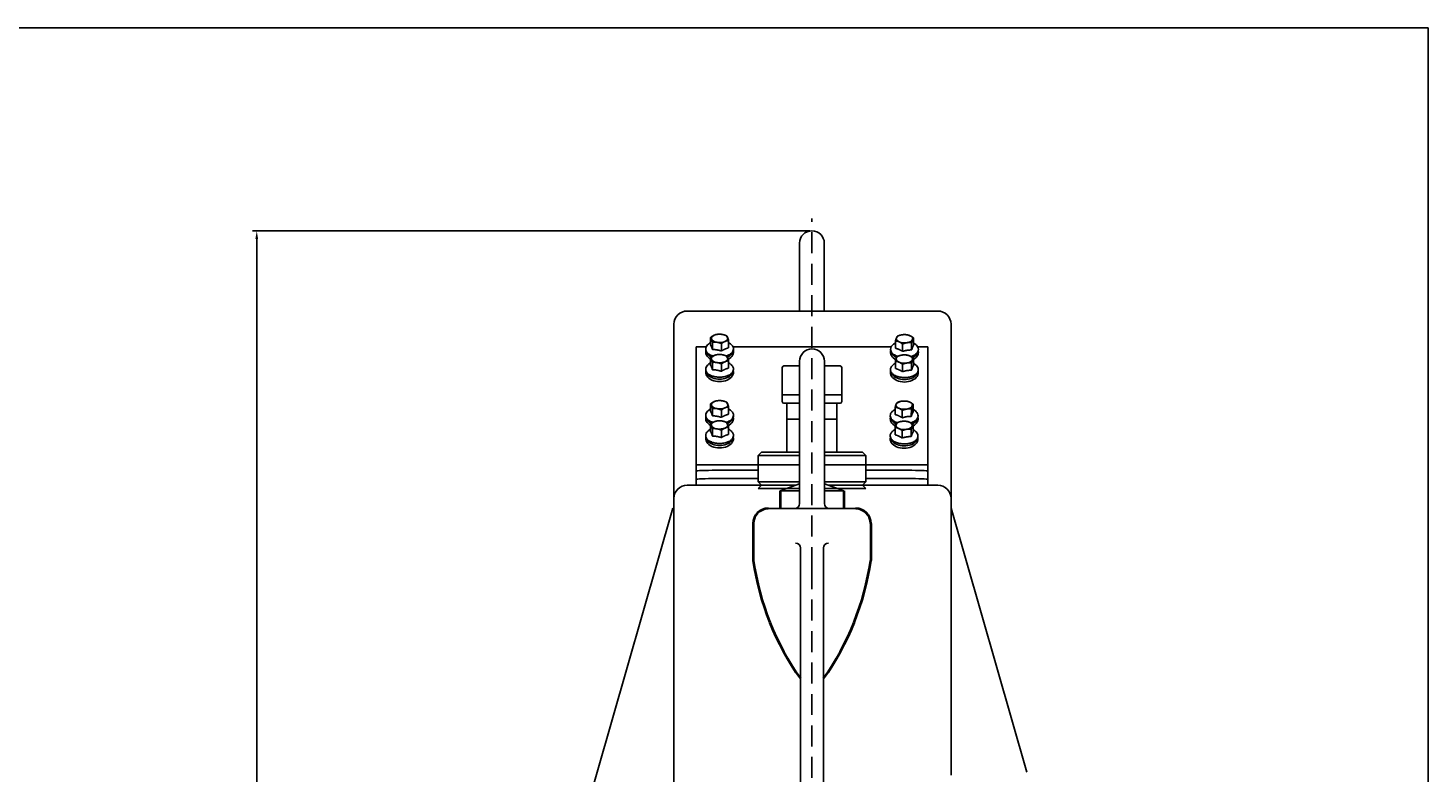
# Model space of a CAD drawing. Units: millimetres. Extents: x 5956 to 7148, y 1412 to 2254.
# Drawn here: x 6722 to 7145, y 2029 to 2254 of the extents above; entities that cross this region are included whole.
import ezdxf

# ---------------------------------------------------------------- set-up
doc = ezdxf.new("R2010")
doc.units = ezdxf.units.MM
doc.linetypes.add('CENTER2', pattern=[28.575, 19.05, -3.175, 3.175, -3.175])
doc.linetypes.add('HIDDEN', pattern=[9.525, 6.35, -3.175])
for name, color, linetype, lineweight in [('AM_0', 7, 'Continuous', 50), ('KT', 2, 'Continuous', 25), ('L_netlien_dam', 7, 'Continuous', 40)]:
    doc.layers.add(name, color=color, linetype=linetype, lineweight=lineweight)
for name, color, linetype in [('kich thuoc', 4, 'Continuous'), ('net dam1', 7, 'Continuous'), ('TAM', 7, 'CENTER2')]:
    doc.layers.add(name, color=color, linetype=linetype)
doc.styles.get("Standard").update_dxf_attribs({"font": 'arial.ttf'})
doc.dimstyles.new('ISO-25', dxfattribs={"dimtxt": 2.5, "dimasz": 2.5, "dimexe": 1.25, "dimexo": 0.625, "dimtad": 1, "dimtxsty": 'Standard', "dimcen": 2.5, "dimadec": 0, "dimazin": 0, "dimtfac": 1, "dimtmove": 0, "dimatfit": 3, "dimfxl": 1, "dimarcsym": 0})

# ---------------------------------------------------------------- blocks, each defined once
blk = doc.blocks.new('*D96')
at = {"layer": 'Defpoints', "color": 0}
for p in [(6958.71, 2192.45), (6790.8, 1796.86), (6879.71, 1796.86)]:
    blk.add_point(p, dxfattribs=at)
at = {"layer": 'kich thuoc', "color": 0, "lineweight": -2}
for p, q in [((6958.08, 2192.45), (6789.55, 2192.45)), ((6790.8, 2189.95), (6790.8, 1799.36)), ((6879.08, 1796.86), (6789.55, 1796.86))]:
    blk.add_line(p, q, dxfattribs=at)
at = {"layer": 'kich thuoc', "color": 0}
for points in [[(6790.38, 2189.95), (6791.21, 2189.95), (6790.8, 2192.45)], [(6790.38, 1799.36), (6791.21, 1799.36), (6790.8, 1796.86)]]:
    blk.add_solid(points, dxfattribs=at)
at = {"layer": 'kich thuoc', "color": 0, "insert": (6787.11, 1994.65), "char_height": 2.5, "attachment_point": 5, "rotation": 90}
blk.add_mtext('{\\fTimes New Roman|b0|i0|c0|p18;\\H2.4x;790}', dxfattribs=at)

msp = doc.modelspace()

# ---------------------------------------------------------------- linework, layer by layer
at = {"layer": 'AM_0', "lineweight": 25}
for p, q in [((6954.953, 2184.605), (6954.953, 2168.165)), ((6962.453, 2168.165), (6962.453, 2184.605)), ((6954.984, 2152.963), (6954.984, 2125.463)), ((6962.484, 2125.463), (6962.484, 2152.963)), ((6943.484, 2125.463), (6942.484, 2124.463)), ((6942.484, 2116.463), (6942.484, 2124.463)), ((6954.984, 2124.463), (6942.484, 2124.463)), ((6943.484, 2125.463), (6954.984, 2125.463)), ((6962.484, 2125.463), (6973.984, 2125.463)), ((6974.984, 2124.463), (6962.484, 2124.463)), ((6973.984, 2125.463), (6974.984, 2124.463)), ((6974.984, 2116.463), (6974.984, 2124.463)), ((6923.734, 2119.727), (6923.734, 2117.23)), ((6923.734, 2115.731), (6923.734, 2117.23)), ((6942.484, 2119.985), (6929.734, 2119.985)), ((6942.484, 2117.488), (6929.734, 2117.488)), ((6929.734, 2117.488), (6942.484, 2117.488)), ((6987.734, 2119.985), (6974.984, 2119.985)), ((6987.734, 2117.488), (6974.984, 2117.488)), ((6974.984, 2117.488), (6987.734, 2117.488)), ((6993.734, 2117.23), (6993.734, 2119.727)), ((6993.734, 2115.731), (6993.734, 2117.23)), ((6942.484, 2116.463), (6954.984, 2116.463)), ((6943.484, 2115.463), (6942.484, 2116.463)), ((6943.484, 2115.463), (6942.484, 2114.463)), ((6954.984, 2114.463), (6942.484, 2114.463)), ((6943.484, 2115.463), (6953.872, 2115.463)), ((6953.872, 2115.463), (6943.484, 2115.463)), ((6962.484, 2116.463), (6974.984, 2116.463)), ((6974.984, 2114.463), (6962.484, 2114.463)), ((6973.984, 2115.463), (6963.542, 2115.463)), ((6963.542, 2115.463), (6973.984, 2115.463)), ((6973.984, 2115.463), (6974.984, 2116.463)), ((6973.984, 2115.463), (6974.984, 2114.463))]:
    msp.add_line(p, q, dxfattribs=at)
at = {"layer": 'AM_0', "lineweight": -3}
for p, q in [((6928.043, 2157.933), (6928.043, 2160.167)), ((6989.447, 2157.798), (6989.457, 2160.031)), ((6928.613, 2156.519), (6928.613, 2158.752)), ((6931.35, 2156.058), (6931.35, 2158.291)), ((6933.515, 2157.013), (6933.515, 2159.246)), ((6983.971, 2156.902), (6983.981, 2159.135)), ((6986.132, 2155.938), (6986.142, 2158.171)), ((6988.87, 2156.386), (6988.88, 2158.619)), ((6928.043, 2151.798), (6928.043, 2154.031)), ((6928.613, 2150.383), (6928.613, 2152.617)), ((6931.35, 2149.923), (6931.35, 2152.156)), ((6933.515, 2150.878), (6933.515, 2153.111)), ((6983.944, 2150.767), (6983.954, 2153)), ((6986.105, 2149.803), (6986.115, 2152.036)), ((6988.843, 2150.251), (6988.853, 2152.484)), ((6989.42, 2151.663), (6989.43, 2153.896)), ((6928.043, 2137.85), (6928.043, 2140.083)), ((6928.613, 2136.435), (6928.613, 2138.668)), ((6933.515, 2136.93), (6933.515, 2139.163)), ((6983.882, 2136.819), (6983.892, 2139.052)), ((6988.781, 2136.303), (6988.791, 2138.536)), ((6989.359, 2137.715), (6989.368, 2139.948)), ((6931.35, 2135.975), (6931.35, 2138.208)), ((6986.043, 2135.855), (6986.053, 2138.088)), ((6928.043, 2131.737), (6928.043, 2133.97)), ((6928.613, 2130.322), (6928.613, 2132.555)), ((6931.35, 2129.862), (6931.35, 2132.095)), ((6933.515, 2130.816), (6933.515, 2133.049)), ((6983.856, 2130.705), (6983.865, 2132.939)), ((6986.016, 2129.741), (6986.026, 2131.974)), ((6988.755, 2130.19), (6988.764, 2132.423)), ((6989.332, 2131.602), (6989.341, 2133.835))]:
    msp.add_line(p, q, dxfattribs=at)
at = {"layer": 'AM_0', "lineweight": 25}
for centre in [(6958.707, 2188.695), (6958.734, 2152.963)]:
    msp.add_arc(centre, 3.75, 0, 180, dxfattribs=at)
at = {"layer": 'AM_0', "lineweight": -3}
for centre, major_axis, start_param, end_param in [((6930.779, 2159.9), (-2.5, 0), 5.4350475, 6.482245), ((6930.779, 2159.9), (-2.5, 0), 0.1990597, 1.2462573), ((6930.779, 2159.9), (-2.5, 0), 4.3878499, 5.4350475), ((6930.779, 2159.9), (2.5, 0), 0.1990597, 1.2462573), ((6930.779, 2159.9), (2.5, 0), 5.4350475, 6.482245), ((6930.779, 2159.9), (2.5, 0), 4.3878499, 5.4350475), ((6930.779, 2153.765), (-2.5, 0), 5.4350475, 6.482245), ((6930.779, 2153.765), (-2.5, 0), 0.1990597, 1.2462573), ((6930.779, 2153.765), (-2.5, 0), 4.3878499, 5.4350475), ((6930.779, 2153.765), (2.5, 0), 4.3878499, 5.4350475), ((6930.779, 2153.765), (2.5, 0), 0.1990597, 1.2462573), ((6930.779, 2153.765), (2.5, 0), 5.4350475, 6.482245), ((6930.779, 2139.816), (-2.5, 0), 5.4350475, 6.482245), ((6930.779, 2139.816), (-2.5, 0), 0.1990597, 1.2462573), ((6930.779, 2139.816), (-2.5, 0), 4.3878499, 5.4350475), ((6930.779, 2139.816), (2.5, 0), 4.3878499, 5.4350475), ((6930.779, 2139.816), (2.5, 0), 0.1990597, 1.2462573), ((6930.779, 2139.816), (2.5, 0), 5.4350475, 6.482245), ((6930.779, 2133.703), (-2.5, 0), 5.4350475, 6.482245), ((6930.779, 2133.703), (-2.5, 0), 4.3878499, 5.4350475), ((6930.779, 2133.703), (2.5, 0), 0.1990597, 1.2462573), ((6930.779, 2133.703), (-2.5, 0), 0.1990597, 1.2462573), ((6930.779, 2133.703), (2.5, 0), 4.3878499, 5.4350475), ((6930.779, 2133.703), (2.5, 0), 5.4350475, 6.482245)]:
    msp.add_ellipse(centre, major_axis=major_axis, ratio=0.5, start_param=start_param, end_param=end_param, dxfattribs=at)
at = {"layer": 'AM_0', "lineweight": -3, "extrusion": (0, 0, -1)}
for centre, major_axis, start_param, end_param in [((6986.72, 2159.777), (-2.5, 0.011), 5.4350475, 6.482245), ((6986.72, 2159.777), (-2.5, 0.011), 0.1990597, 1.2462573), ((6986.72, 2159.777), (2.5, -0.011), 4.3878499, 5.4350475), ((6986.72, 2159.777), (2.5, -0.011), 5.4350475, 6.482245), ((6986.72, 2159.777), (-2.5, 0.011), 4.3878499, 5.4350475), ((6986.72, 2159.777), (2.5, -0.011), 0.1990597, 1.2462573), ((6986.693, 2153.641), (-2.5, 0.011), 5.4350475, 6.482245), ((6986.693, 2153.641), (-2.5, 0.011), 0.1990597, 1.2462573), ((6986.693, 2153.641), (-2.5, 0.011), 4.3878499, 5.4350475), ((6986.693, 2153.641), (2.5, -0.011), 4.3878499, 5.4350475), ((6986.693, 2153.641), (2.5, -0.011), 0.1990597, 1.2462573), ((6986.693, 2153.641), (2.5, -0.011), 5.4350475, 6.482245), ((6986.631, 2139.693), (-2.5, 0.011), 5.4350475, 6.482245), ((6986.631, 2139.693), (-2.5, 0.011), 0.1990597, 1.2462573), ((6986.631, 2139.693), (-2.5, 0.011), 4.3878499, 5.4350475), ((6986.631, 2139.693), (2.5, -0.011), 4.3878499, 5.4350475), ((6986.631, 2139.693), (2.5, -0.011), 0.1990597, 1.2462573), ((6986.631, 2139.693), (2.5, -0.011), 5.4350475, 6.482245), ((6986.604, 2133.58), (-2.5, 0.011), 0.1990597, 1.2462573), ((6986.604, 2133.58), (2.5, -0.011), 4.3878499, 5.4350475), ((6986.604, 2133.58), (2.5, -0.011), 5.4350475, 6.482245), ((6986.604, 2133.58), (-2.5, 0.011), 5.4350475, 6.482245), ((6986.604, 2133.58), (-2.5, 0.011), 4.3878499, 5.4350475), ((6986.604, 2133.58), (2.5, -0.011), 0.1990597, 1.2462573)]:
    msp.add_ellipse(centre, major_axis=major_axis, ratio=0.5, start_param=start_param, end_param=end_param, dxfattribs=at)
at = {"layer": 'AM_0', "lineweight": 25}
for centre, major_axis, start_param, end_param in [((6929.734, 2119.727), (-6, 0), 4.712389, 6.2831853), ((6929.734, 2117.23), (-6, 0), 4.712389, 6.2831853), ((6929.734, 2117.23), (-6, 0), 4.712389, 6.2831853), ((6987.734, 2119.727), (6, 0), 0, 1.5707963), ((6987.734, 2117.23), (6, 0), 0, 1.5707963), ((6987.734, 2117.23), (6, 0), 0, 1.5707963)]:
    msp.add_ellipse(centre, major_axis=major_axis, ratio=0.0430205, start_param=start_param, end_param=end_param, dxfattribs=at)
at = {"layer": 'AM_0', "lineweight": -3}
for points, weights in [([(6928.043, 2160.167), (6928.623, 2160.616), (6929.125, 2160.837)], [1, 1.0379548493, 1]), ([(6928.328, 2159.653), (6928.196, 2159.981), (6928.043, 2160.167)], [1, 1.0379548493, 1]), ([(6928.613, 2158.752), (6928.461, 2159.324), (6928.328, 2159.653)], [1, 1.0379548493, 1]), ([(6929.125, 2160.837), (6929.628, 2161.059), (6930.208, 2161.121)], [1, 1.0379548493, 1]), ([(6930.208, 2161.121), (6930.941, 2161.191), (6931.576, 2161.084)], [1, 1.0379548493, 1]), ([(6931.576, 2161.084), (6932.211, 2160.978), (6932.944, 2160.661)], [1, 1.0379548493, 1]), ([(6932.944, 2160.661), (6933.097, 2160.475), (6933.229, 2160.147)], [1, 1.0379548493, 1]), ([(6933.229, 2160.147), (6933.362, 2159.819), (6933.515, 2159.246)], [1, 1.0379548493, 1]), ([(6984.27, 2160.035), (6984.136, 2159.707), (6983.981, 2159.135)], [1, 1.0379548493, 1]), ([(6984.558, 2160.547), (6984.404, 2160.362), (6984.27, 2160.035)], [1, 1.0379548493, 1]), ([(6985.928, 2160.965), (6985.292, 2160.861), (6984.558, 2160.547)], [1, 1.0379548493, 1]), ([(6987.296, 2160.996), (6986.563, 2161.069), (6985.928, 2160.965)], [1, 1.0379548493, 1]), ([(6988.377, 2160.707), (6987.876, 2160.931), (6987.296, 2160.996)], [1, 1.0379548493, 1]), ([(6989.457, 2160.031), (6988.879, 2160.483), (6988.377, 2160.707)], [1, 1.0379548493, 1]), ([(6989.169, 2159.519), (6989.303, 2159.846), (6989.457, 2160.031)], [1, 1.0379548493, 1]), ([(6928.613, 2156.519), (6928.328, 2157.454), (6928.043, 2157.933)], [1.17050364516, 1.35158118924, 1.17050364516]), ([(6929.982, 2158.715), (6929.347, 2158.822), (6928.613, 2158.752)], [1, 1.0379548493, 1]), ([(6931.35, 2156.058), (6929.982, 2156.516), (6928.613, 2156.519)], [1.17050364516, 1.35158118924, 1.17050364516]), ([(6931.35, 2158.291), (6930.616, 2158.608), (6929.982, 2158.715)], [1, 1.0379548493, 1]), ([(6932.432, 2158.962), (6931.93, 2158.741), (6931.35, 2158.291)], [1, 1.0379548493, 1]), ([(6933.515, 2157.013), (6932.432, 2156.763), (6931.35, 2156.058)], [1.17050364516, 1.35158118924, 1.17050364516]), ([(6933.515, 2159.246), (6932.935, 2159.184), (6932.432, 2158.962)], [1, 1.0379548493, 1]), ([(6983.971, 2156.902), (6985.052, 2156.647), (6986.132, 2155.938)], [1.17050364516, 1.35158118924, 1.17050364516]), ([(6983.981, 2159.135), (6984.561, 2159.07), (6985.062, 2158.846)], [1, 1.0379548493, 1]), ([(6985.062, 2158.846), (6985.563, 2158.623), (6986.142, 2158.171)], [1, 1.0379548493, 1]), ([(6986.132, 2155.938), (6987.502, 2156.389), (6988.87, 2156.386)], [1.17050364516, 1.35158118924, 1.17050364516]), ([(6986.142, 2158.171), (6986.876, 2158.484), (6987.512, 2158.588)], [1, 1.0379548493, 1]), ([(6987.512, 2158.588), (6988.147, 2158.692), (6988.88, 2158.619)], [1, 1.0379548493, 1]), ([(6988.87, 2156.386), (6989.159, 2157.32), (6989.447, 2157.798)], [1.17050364516, 1.35158118924, 1.17050364516]), ([(6988.88, 2158.619), (6989.035, 2159.191), (6989.169, 2159.519)], [1, 1.0379548493, 1]), ([(6928.043, 2154.031), (6928.623, 2154.481), (6929.125, 2154.702)], [1, 1.0379548493, 1]), ([(6928.328, 2153.517), (6928.196, 2153.846), (6928.043, 2154.031)], [1, 1.0379548493, 1]), ([(6928.613, 2150.383), (6928.328, 2151.318), (6928.043, 2151.798)], [1.17050364516, 1.35158118924, 1.17050364516]), ([(6928.613, 2152.617), (6928.461, 2153.189), (6928.328, 2153.517)], [1, 1.0379548493, 1]), ([(6929.982, 2152.58), (6929.347, 2152.687), (6928.613, 2152.617)], [1, 1.0379548493, 1]), ([(6929.125, 2154.702), (6929.628, 2154.924), (6930.208, 2154.986)], [1, 1.0379548493, 1]), ([(6931.35, 2152.156), (6930.616, 2152.473), (6929.982, 2152.58)], [1, 1.0379548493, 1]), ([(6930.208, 2154.986), (6930.941, 2155.056), (6931.576, 2154.949)], [1, 1.0379548493, 1]), ([(6932.432, 2152.827), (6931.93, 2152.605), (6931.35, 2152.156)], [1, 1.0379548493, 1]), ([(6931.576, 2154.949), (6932.211, 2154.843), (6932.944, 2154.526)], [1, 1.0379548493, 1]), ([(6933.515, 2153.111), (6932.935, 2153.049), (6932.432, 2152.827)], [1, 1.0379548493, 1]), ([(6932.944, 2154.526), (6933.097, 2154.34), (6933.229, 2154.012)], [1, 1.0379548493, 1]), ([(6933.229, 2154.012), (6933.362, 2153.683), (6933.515, 2153.111)], [1, 1.0379548493, 1]), ([(6984.243, 2153.899), (6984.109, 2153.572), (6983.954, 2153)], [1, 1.0379548493, 1]), ([(6983.954, 2153), (6984.534, 2152.935), (6985.035, 2152.711)], [1, 1.0379548493, 1]), ([(6984.531, 2154.412), (6984.377, 2154.227), (6984.243, 2153.899)], [1, 1.0379548493, 1]), ([(6985.901, 2154.83), (6985.265, 2154.726), (6984.531, 2154.412)], [1, 1.0379548493, 1]), ([(6985.035, 2152.711), (6985.536, 2152.487), (6986.115, 2152.036)], [1, 1.0379548493, 1]), ([(6987.269, 2154.86), (6986.536, 2154.934), (6985.901, 2154.83)], [1, 1.0379548493, 1]), ([(6986.115, 2152.036), (6986.849, 2152.349), (6987.485, 2152.453)], [1, 1.0379548493, 1]), ([(6988.35, 2154.572), (6987.849, 2154.795), (6987.269, 2154.86)], [1, 1.0379548493, 1]), ([(6987.485, 2152.453), (6988.12, 2152.557), (6988.853, 2152.484)], [1, 1.0379548493, 1]), ([(6989.43, 2153.896), (6988.852, 2154.348), (6988.35, 2154.572)], [1, 1.0379548493, 1]), ([(6988.843, 2150.251), (6989.132, 2151.184), (6989.42, 2151.663)], [1.17050364516, 1.35158118924, 1.17050364516]), ([(6988.853, 2152.484), (6989.008, 2153.056), (6989.142, 2153.384)], [1, 1.0379548493, 1]), ([(6989.142, 2153.384), (6989.276, 2153.711), (6989.43, 2153.896)], [1, 1.0379548493, 1]), ([(6931.35, 2149.923), (6929.982, 2150.381), (6928.613, 2150.383)], [1.17050364516, 1.35158118924, 1.17050364516]), ([(6933.515, 2150.878), (6932.432, 2150.628), (6931.35, 2149.923)], [1.17050364516, 1.35158118924, 1.17050364516]), ([(6983.944, 2150.767), (6985.025, 2150.512), (6986.105, 2149.803)], [1.17050364516, 1.35158118924, 1.17050364516]), ([(6986.105, 2149.803), (6987.475, 2150.254), (6988.843, 2150.251)], [1.17050364516, 1.35158118924, 1.17050364516]), ([(6928.043, 2140.083), (6928.623, 2140.532), (6929.125, 2140.754)], [1, 1.0379548493, 1]), ([(6928.328, 2139.569), (6928.196, 2139.897), (6928.043, 2140.083)], [1, 1.0379548493, 1]), ([(6928.613, 2138.668), (6928.461, 2139.241), (6928.328, 2139.569)], [1, 1.0379548493, 1]), ([(6929.982, 2138.632), (6929.347, 2138.738), (6928.613, 2138.668)], [1, 1.0379548493, 1]), ([(6929.125, 2140.754), (6929.628, 2140.975), (6930.208, 2141.038)], [1, 1.0379548493, 1]), ([(6931.35, 2138.208), (6930.616, 2138.525), (6929.982, 2138.632)], [1, 1.0379548493, 1]), ([(6930.208, 2141.038), (6930.941, 2141.108), (6931.576, 2141.001)], [1, 1.0379548493, 1]), ([(6932.432, 2138.879), (6931.93, 2138.657), (6931.35, 2138.208)], [1, 1.0379548493, 1]), ([(6931.576, 2141.001), (6932.211, 2140.894), (6932.944, 2140.578)], [1, 1.0379548493, 1]), ([(6933.515, 2139.163), (6932.935, 2139.1), (6932.432, 2138.879)], [1, 1.0379548493, 1]), ([(6932.944, 2140.578), (6933.097, 2140.392), (6933.229, 2140.064)], [1, 1.0379548493, 1]), ([(6933.229, 2140.064), (6933.362, 2139.735), (6933.515, 2139.163)], [1, 1.0379548493, 1]), ([(6984.182, 2139.951), (6984.048, 2139.624), (6983.892, 2139.052)], [1, 1.0379548493, 1]), ([(6983.892, 2139.052), (6984.472, 2138.987), (6984.974, 2138.763)], [1, 1.0379548493, 1]), ([(6984.469, 2140.464), (6984.316, 2140.279), (6984.182, 2139.951)], [1, 1.0379548493, 1]), ([(6985.839, 2140.882), (6985.204, 2140.778), (6984.469, 2140.464)], [1, 1.0379548493, 1]), ([(6984.974, 2138.763), (6985.475, 2138.539), (6986.053, 2138.088)], [1, 1.0379548493, 1]), ([(6987.207, 2140.912), (6986.475, 2140.986), (6985.839, 2140.882)], [1, 1.0379548493, 1]), ([(6986.053, 2138.088), (6986.788, 2138.401), (6987.423, 2138.505)], [1, 1.0379548493, 1]), ([(6988.289, 2140.624), (6987.787, 2140.847), (6987.207, 2140.912)], [1, 1.0379548493, 1]), ([(6987.423, 2138.505), (6988.058, 2138.609), (6988.791, 2138.536)], [1, 1.0379548493, 1]), ([(6989.368, 2139.948), (6988.79, 2140.4), (6988.289, 2140.624)], [1, 1.0379548493, 1]), ([(6988.791, 2138.536), (6988.947, 2139.108), (6989.081, 2139.435)], [1, 1.0379548493, 1]), ([(6989.081, 2139.435), (6989.215, 2139.763), (6989.368, 2139.948)], [1, 1.0379548493, 1]), ([(6928.613, 2136.435), (6928.328, 2137.37), (6928.043, 2137.85)], [1.17050364516, 1.35158118924, 1.17050364516]), ([(6928.043, 2133.97), (6928.623, 2134.419), (6929.125, 2134.641)], [1, 1.0379548493, 1]), ([(6931.35, 2135.975), (6929.982, 2136.433), (6928.613, 2136.435)], [1.17050364516, 1.35158118924, 1.17050364516]), ([(6929.125, 2134.641), (6929.628, 2134.862), (6930.208, 2134.925)], [1, 1.0379548493, 1]), ([(6930.208, 2134.925), (6930.941, 2134.995), (6931.576, 2134.888)], [1, 1.0379548493, 1]), ([(6933.515, 2136.93), (6932.432, 2136.68), (6931.35, 2135.975)], [1.17050364516, 1.35158118924, 1.17050364516]), ([(6931.576, 2134.888), (6932.211, 2134.781), (6932.944, 2134.464)], [1, 1.0379548493, 1]), ([(6932.944, 2134.464), (6933.097, 2134.279), (6933.229, 2133.95)], [1, 1.0379548493, 1]), ([(6983.882, 2136.819), (6984.964, 2136.564), (6986.043, 2135.855)], [1.17050364516, 1.35158118924, 1.17050364516]), ([(6984.442, 2134.351), (6984.289, 2134.166), (6984.155, 2133.838)], [1, 1.0379548493, 1]), ([(6985.812, 2134.768), (6985.177, 2134.664), (6984.442, 2134.351)], [1, 1.0379548493, 1]), ([(6987.18, 2134.799), (6986.448, 2134.872), (6985.812, 2134.768)], [1, 1.0379548493, 1]), ([(6986.043, 2135.855), (6987.413, 2136.306), (6988.781, 2136.303)], [1.17050364516, 1.35158118924, 1.17050364516]), ([(6988.262, 2134.51), (6987.76, 2134.734), (6987.18, 2134.799)], [1, 1.0379548493, 1]), ([(6989.341, 2133.835), (6988.763, 2134.287), (6988.262, 2134.51)], [1, 1.0379548493, 1]), ([(6988.781, 2136.303), (6989.071, 2137.236), (6989.359, 2137.715)], [1.17050364516, 1.35158118924, 1.17050364516]), ([(6928.328, 2133.456), (6928.196, 2133.784), (6928.043, 2133.97)], [1, 1.0379548493, 1]), ([(6928.613, 2130.322), (6928.328, 2131.257), (6928.043, 2131.737)], [1.17050364516, 1.35158118924, 1.17050364516]), ([(6928.613, 2132.555), (6928.461, 2133.128), (6928.328, 2133.456)], [1, 1.0379548493, 1]), ([(6929.982, 2132.518), (6929.347, 2132.625), (6928.613, 2132.555)], [1, 1.0379548493, 1]), ([(6931.35, 2129.862), (6929.982, 2130.319), (6928.613, 2130.322)], [1.17050364516, 1.35158118924, 1.17050364516]), ([(6931.35, 2132.095), (6930.616, 2132.412), (6929.982, 2132.518)], [1, 1.0379548493, 1]), ([(6932.432, 2132.766), (6931.93, 2132.544), (6931.35, 2132.095)], [1, 1.0379548493, 1]), ([(6933.515, 2130.816), (6932.432, 2130.566), (6931.35, 2129.862)], [1.17050364516, 1.35158118924, 1.17050364516]), ([(6933.515, 2133.049), (6932.935, 2132.987), (6932.432, 2132.766)], [1, 1.0379548493, 1]), ([(6933.229, 2133.95), (6933.362, 2133.622), (6933.515, 2133.049)], [1, 1.0379548493, 1]), ([(6983.856, 2130.705), (6984.937, 2130.451), (6986.016, 2129.741)], [1.17050364516, 1.35158118924, 1.17050364516]), ([(6984.155, 2133.838), (6984.021, 2133.51), (6983.865, 2132.939)], [1, 1.0379548493, 1]), ([(6983.865, 2132.939), (6984.445, 2132.874), (6984.947, 2132.65)], [1, 1.0379548493, 1]), ([(6984.947, 2132.65), (6985.448, 2132.426), (6986.026, 2131.974)], [1, 1.0379548493, 1]), ([(6986.016, 2129.741), (6987.387, 2130.193), (6988.755, 2130.19)], [1.17050364516, 1.35158118924, 1.17050364516]), ([(6986.026, 2131.974), (6986.761, 2132.288), (6987.396, 2132.392)], [1, 1.0379548493, 1]), ([(6987.396, 2132.392), (6988.032, 2132.496), (6988.764, 2132.423)], [1, 1.0379548493, 1]), ([(6988.755, 2130.19), (6989.044, 2131.123), (6989.332, 2131.602)], [1.17050364516, 1.35158118924, 1.17050364516]), ([(6988.764, 2132.423), (6988.92, 2132.994), (6989.054, 2133.322)], [1, 1.0379548493, 1]), ([(6989.054, 2133.322), (6989.188, 2133.65), (6989.341, 2133.835)], [1, 1.0379548493, 1])]:
    msp.add_rational_spline(points, weights, degree=2, dxfattribs=at)
for points, knots in [([(6928.838, 2154.553), (6928.55, 2154.634), (6928.278, 2154.735), (6927.674, 2155.025), (6927.363, 2155.232), (6926.887, 2155.719), (6926.711, 2155.996), (6926.568, 2156.541), (6926.563, 2156.791), (6926.667, 2157.258), (6926.772, 2157.475), (6927.045, 2157.849), (6927.209, 2158.01), (6927.396, 2158.153)], [1.7624158, 1.7624158, 1.7624158, 1.7624158, 2.0104507, 2.0104507, 2.3624439, 2.3624439, 2.6863659, 2.6863659, 2.9282397, 2.9282397, 3.1670953, 3.1670953, 3.3941961, 3.3941961, 3.3941961, 3.3941961]), ([(6934.689, 2155.787), (6934.528, 2155.548), (6934.315, 2155.344), (6933.771, 2154.958), (6933.421, 2154.787), (6932.963, 2154.627), (6932.889, 2154.603), (6932.814, 2154.581)], [0, 0, 0, 0, 0.28970909, 0.28970909, 0.63711188, 0.63711188, 0.70263648, 0.70263648, 0.70263648, 0.70263648]), ([(6934.221, 2158.106), (6934.327, 2158.02), (6934.425, 2157.928), (6934.724, 2157.593), (6934.882, 2157.313), (6934.995, 2156.773), (6934.987, 2156.528), (6934.877, 2156.116), (6934.794, 2155.943), (6934.689, 2155.787)], [5.40610201, 5.40610201, 5.40610201, 5.40610201, 5.53881689, 5.53881689, 5.85457542, 5.85457542, 6.09244218, 6.09244218, 6.28318531, 6.28318531, 6.28318531, 6.28318531]), ([(6983.269, 2157.998), (6983.163, 2157.913), (6983.065, 2157.821), (6982.764, 2157.487), (6982.605, 2157.208), (6982.49, 2156.668), (6982.496, 2156.423), (6982.605, 2156.011), (6982.687, 2155.838), (6982.792, 2155.681)], [5.40610201, 5.40610201, 5.40610201, 5.40610201, 5.53881689, 5.53881689, 5.85457542, 5.85457542, 6.09244218, 6.09244218, 6.28318531, 6.28318531, 6.28318531, 6.28318531]), ([(6982.792, 2155.681), (6982.951, 2155.441), (6983.163, 2155.237), (6983.706, 2154.848), (6984.054, 2154.676), (6984.512, 2154.514), (6984.586, 2154.489), (6984.661, 2154.466)], [0, 0, 0, 0, 0.28970909, 0.28970909, 0.63711188, 0.63711188, 0.70263648, 0.70263648, 0.70263648, 0.70263648]), ([(6988.637, 2154.421), (6988.925, 2154.501), (6989.197, 2154.601), (6989.803, 2154.888), (6990.115, 2155.094), (6990.593, 2155.579), (6990.77, 2155.855), (6990.916, 2156.4), (6990.922, 2156.649), (6990.819, 2157.117), (6990.715, 2157.334), (6990.444, 2157.709), (6990.281, 2157.871), (6990.094, 2158.015)], [1.7624158, 1.7624158, 1.7624158, 1.7624158, 2.0104507, 2.0104507, 2.3624439, 2.3624439, 2.6863659, 2.6863659, 2.9282397, 2.9282397, 3.1670953, 3.1670953, 3.3941961, 3.3941961, 3.3941961, 3.3941961]), ([(6934.689, 2149.651), (6934.528, 2149.413), (6934.315, 2149.209), (6933.771, 2148.823), (6933.421, 2148.652), (6932.649, 2148.383), (6932.226, 2148.285), (6931.354, 2148.169), (6930.907, 2148.149), (6930.024, 2148.184), (6929.589, 2148.24), (6928.764, 2148.424), (6928.375, 2148.554), (6927.674, 2148.89), (6927.363, 2149.097), (6926.887, 2149.584), (6926.711, 2149.861), (6926.568, 2150.406), (6926.563, 2150.655), (6926.667, 2151.123), (6926.772, 2151.34), (6927.045, 2151.714), (6927.209, 2151.875), (6927.396, 2152.018)], [0, 0, 0, 0, 0.2897091, 0.2897091, 0.6371119, 0.6371119, 0.9857954, 0.9857954, 1.3269323, 1.3269323, 1.6664795, 1.6664795, 2.0104507, 2.0104507, 2.3624439, 2.3624439, 2.6863659, 2.6863659, 2.9282397, 2.9282397, 3.1670953, 3.1670953, 3.3941961, 3.3941961, 3.3941961, 3.3941961]), ([(6934.221, 2151.971), (6934.327, 2151.885), (6934.425, 2151.793), (6934.724, 2151.458), (6934.882, 2151.178), (6934.995, 2150.638), (6934.987, 2150.393), (6934.877, 2149.981), (6934.794, 2149.808), (6934.689, 2149.651)], [5.40610201, 5.40610201, 5.40610201, 5.40610201, 5.53881689, 5.53881689, 5.85457542, 5.85457542, 6.09244218, 6.09244218, 6.28318531, 6.28318531, 6.28318531, 6.28318531]), ([(6983.242, 2151.863), (6983.136, 2151.778), (6983.037, 2151.686), (6982.737, 2151.352), (6982.578, 2151.073), (6982.463, 2150.533), (6982.469, 2150.288), (6982.578, 2149.876), (6982.66, 2149.703), (6982.765, 2149.546)], [5.40610201, 5.40610201, 5.40610201, 5.40610201, 5.53881689, 5.53881689, 5.85457542, 5.85457542, 6.09244218, 6.09244218, 6.28318531, 6.28318531, 6.28318531, 6.28318531]), ([(6982.765, 2149.546), (6982.924, 2149.306), (6983.136, 2149.102), (6983.679, 2148.713), (6984.027, 2148.541), (6984.798, 2148.268), (6985.221, 2148.168), (6986.093, 2148.048), (6986.54, 2148.026), (6987.423, 2148.058), (6987.858, 2148.111), (6988.684, 2148.292), (6989.074, 2148.42), (6989.776, 2148.753), (6990.088, 2148.959), (6990.566, 2149.444), (6990.743, 2149.72), (6990.889, 2150.264), (6990.895, 2150.514), (6990.792, 2150.982), (6990.688, 2151.199), (6990.417, 2151.574), (6990.254, 2151.736), (6990.067, 2151.88)], [0, 0, 0, 0, 0.2897091, 0.2897091, 0.6371119, 0.6371119, 0.9857954, 0.9857954, 1.3269323, 1.3269323, 1.6664795, 1.6664795, 2.0104507, 2.0104507, 2.3624439, 2.3624439, 2.6863659, 2.6863659, 2.9282397, 2.9282397, 3.1670953, 3.1670953, 3.3941961, 3.3941961, 3.3941961, 3.3941961]), ([(6928.814, 2134.476), (6928.535, 2134.557), (6928.271, 2134.655), (6927.674, 2134.941), (6927.363, 2135.149), (6926.887, 2135.636), (6926.711, 2135.913), (6926.568, 2136.458), (6926.563, 2136.707), (6926.667, 2137.175), (6926.772, 2137.392), (6927.045, 2137.765), (6927.209, 2137.927), (6927.396, 2138.07)], [1.7693202, 1.7693202, 1.7693202, 1.7693202, 2.0104507, 2.0104507, 2.3624439, 2.3624439, 2.6863659, 2.6863659, 2.9282397, 2.9282397, 3.1670953, 3.1670953, 3.3941961, 3.3941961, 3.3941961, 3.3941961]), ([(6934.689, 2135.703), (6934.528, 2135.465), (6934.315, 2135.261), (6933.771, 2134.875), (6933.421, 2134.704), (6932.973, 2134.547), (6932.909, 2134.526), (6932.845, 2134.506)], [0, 0, 0, 0, 0.28970909, 0.28970909, 0.63711188, 0.63711188, 0.69378647, 0.69378647, 0.69378647, 0.69378647]), ([(6934.221, 2138.023), (6934.327, 2137.937), (6934.425, 2137.844), (6934.724, 2137.509), (6934.882, 2137.23), (6934.995, 2136.69), (6934.987, 2136.445), (6934.877, 2136.033), (6934.794, 2135.86), (6934.689, 2135.703)], [5.40610201, 5.40610201, 5.40610201, 5.40610201, 5.53881689, 5.53881689, 5.85457542, 5.85457542, 6.09244218, 6.09244218, 6.28318531, 6.28318531, 6.28318531, 6.28318531]), ([(6983.181, 2137.915), (6983.074, 2137.83), (6982.976, 2137.738), (6982.676, 2137.404), (6982.516, 2137.125), (6982.401, 2136.585), (6982.408, 2136.34), (6982.517, 2135.928), (6982.598, 2135.755), (6982.703, 2135.597)], [5.40610201, 5.40610201, 5.40610201, 5.40610201, 5.53881689, 5.53881689, 5.85457542, 5.85457542, 6.09244218, 6.09244218, 6.28318531, 6.28318531, 6.28318531, 6.28318531]), ([(6982.703, 2135.597), (6982.863, 2135.358), (6983.074, 2135.153), (6983.618, 2134.765), (6983.966, 2134.592), (6984.413, 2134.434), (6984.477, 2134.413), (6984.542, 2134.393)], [0, 0, 0, 0, 0.28970909, 0.28970909, 0.63711188, 0.63711188, 0.69378647, 0.69378647, 0.69378647, 0.69378647]), ([(6988.572, 2134.345), (6988.852, 2134.424), (6989.116, 2134.521), (6989.714, 2134.805), (6990.026, 2135.011), (6990.504, 2135.496), (6990.682, 2135.772), (6990.827, 2136.316), (6990.833, 2136.566), (6990.731, 2137.034), (6990.627, 2137.251), (6990.355, 2137.626), (6990.192, 2137.788), (6990.006, 2137.932)], [1.7693202, 1.7693202, 1.7693202, 1.7693202, 2.0104507, 2.0104507, 2.3624439, 2.3624439, 2.6863659, 2.6863659, 2.9282397, 2.9282397, 3.1670953, 3.1670953, 3.3941961, 3.3941961, 3.3941961, 3.3941961]), ([(6934.689, 2129.59), (6934.528, 2129.351), (6934.315, 2129.148), (6933.771, 2128.761), (6933.421, 2128.59), (6932.649, 2128.321), (6932.226, 2128.223), (6931.354, 2128.107), (6930.907, 2128.087), (6930.024, 2128.123), (6929.589, 2128.178), (6928.764, 2128.363), (6928.375, 2128.492), (6927.674, 2128.828), (6927.363, 2129.035), (6926.887, 2129.522), (6926.711, 2129.8), (6926.568, 2130.345), (6926.563, 2130.594), (6926.667, 2131.062), (6926.772, 2131.278), (6927.045, 2131.652), (6927.209, 2131.813), (6927.396, 2131.957)], [0, 0, 0, 0, 0.2897091, 0.2897091, 0.6371119, 0.6371119, 0.9857954, 0.9857954, 1.3269323, 1.3269323, 1.6664795, 1.6664795, 2.0104507, 2.0104507, 2.3624439, 2.3624439, 2.6863659, 2.6863659, 2.9282397, 2.9282397, 3.1670953, 3.1670953, 3.3941961, 3.3941961, 3.3941961, 3.3941961]), ([(6934.221, 2131.91), (6934.327, 2131.824), (6934.425, 2131.731), (6934.724, 2131.396), (6934.882, 2131.117), (6934.995, 2130.576), (6934.987, 2130.331), (6934.877, 2129.919), (6934.794, 2129.747), (6934.689, 2129.59)], [5.40610201, 5.40610201, 5.40610201, 5.40610201, 5.53881689, 5.53881689, 5.85457542, 5.85457542, 6.09244218, 6.09244218, 6.28318531, 6.28318531, 6.28318531, 6.28318531]), ([(6983.154, 2131.802), (6983.047, 2131.716), (6982.949, 2131.624), (6982.649, 2131.291), (6982.489, 2131.012), (6982.374, 2130.472), (6982.381, 2130.227), (6982.49, 2129.815), (6982.571, 2129.642), (6982.676, 2129.484)], [5.40610201, 5.40610201, 5.40610201, 5.40610201, 5.53881689, 5.53881689, 5.85457542, 5.85457542, 6.09244218, 6.09244218, 6.28318531, 6.28318531, 6.28318531, 6.28318531]), ([(6982.676, 2129.484), (6982.836, 2129.245), (6983.048, 2129.04), (6983.591, 2128.652), (6983.939, 2128.479), (6984.71, 2128.206), (6985.133, 2128.107), (6986.004, 2127.987), (6986.452, 2127.965), (6987.334, 2127.997), (6987.77, 2128.05), (6988.595, 2128.231), (6988.985, 2128.359), (6989.688, 2128.692), (6989.999, 2128.898), (6990.477, 2129.382), (6990.655, 2129.659), (6990.8, 2130.203), (6990.806, 2130.453), (6990.704, 2130.921), (6990.6, 2131.138), (6990.328, 2131.513), (6990.165, 2131.675), (6989.979, 2131.819)], [0, 0, 0, 0, 0.2897091, 0.2897091, 0.6371119, 0.6371119, 0.9857954, 0.9857954, 1.3269323, 1.3269323, 1.6664795, 1.6664795, 2.0104507, 2.0104507, 2.3624439, 2.3624439, 2.6863659, 2.6863659, 2.9282397, 2.9282397, 3.1670953, 3.1670953, 3.3941961, 3.3941961, 3.3941961, 3.3941961])]:
    msp.add_open_spline(points, degree=3, knots=knots, dxfattribs=at)
at = {"layer": 'AM_0', "lineweight": 25}
msp.add_open_spline([(6923.697, 2115.463), (6923.699, 2115.471), (6923.702, 2115.48), (6923.723, 2115.564), (6923.734, 2115.648), (6923.734, 2115.731)], degree=3, knots=[6.271040719, 6.271040719, 6.271040719, 6.271040719, 6.27228226, 6.27228226, 6.283185307, 6.283185307, 6.283185307, 6.283185307], dxfattribs=at)
msp.add_open_spline([(6993.734, 2115.731), (6993.734, 2115.638), (6993.748, 2115.546), (6993.771, 2115.463)], degree=3, dxfattribs=at)
at = {"layer": 'kich thuoc', "color": 0}
for p, q in [((6954.957, 2188.695), (6954.957, 2185.877)), ((6962.457, 2188.695), (6962.453, 2184.605))]:
    msp.add_line(p, q, dxfattribs=at)
at = {"layer": 'KT', "color": 0, "lineweight": 25}
for p, q in [((6920.977, 2168.165), (6996.784, 2168.165)), ((6923.734, 2150.554), (6923.734, 2157.281)), ((6923.734, 2157.281), (6926.695, 2157.281)), ((6934.862, 2157.281), (6982.673, 2157.281)), ((6990.727, 2157.281), (6993.734, 2157.281)), ((6993.734, 2157.281), (6993.734, 2150.554)), ((6954.984, 2151.56), (6950.234, 2151.56)), ((6962.484, 2151.56), (6967.234, 2151.56)), ((6923.734, 2121.654), (6923.734, 2150.554)), ((6949.734, 2151.06), (6949.734, 2140.769)), ((6967.734, 2151.06), (6967.734, 2140.769)), ((6993.734, 2121.654), (6993.734, 2150.554)), ((6949.734, 2142.832), (6954.984, 2142.832)), ((6962.484, 2142.832), (6967.734, 2142.832)), ((6950.234, 2140.269), (6950.893, 2140.269)), ((6950.564, 2140.269), (6954.984, 2140.269)), ((6951.143, 2140.019), (6951.143, 2125.463)), ((6962.484, 2140.269), (6966.873, 2140.269)), ((6966.263, 2140.019), (6966.263, 2125.463)), ((6966.513, 2140.269), (6967.234, 2140.269)), ((6951.143, 2135.498), (6954.984, 2135.498)), ((6962.484, 2135.498), (6966.263, 2135.498)), ((6923.734, 2121.654), (6954.984, 2121.654)), ((6923.734, 2119.727), (6923.734, 2121.654)), ((6962.484, 2121.654), (6993.734, 2121.654)), ((6993.734, 2119.727), (6993.734, 2121.654))]:
    msp.add_line(p, q, dxfattribs=at)
for centre, radius, start, end in [((6920.977, 2164.165), 4, 90, 180), ((6996.784, 2164.165), 4, 0, 90), ((6950.234, 2151.06), 0.5, 90, 180), ((6967.234, 2151.06), 0.5, 0, 90), ((6950.234, 2140.769), 0.5, 180, 270), ((6950.893, 2140.019), 0.25, 0, 90), ((6966.513, 2140.019), 0.25, 90, 180), ((6967.234, 2140.769), 0.5, 270, 0)]:
    msp.add_arc(centre, radius, start, end, dxfattribs=at)
at = {"layer": 'KT', "color": 0, "lineweight": -3}
for centre, major_axis, ratio, start_param, end_param in [((6930.776, 2155.78), (-4.201, 0), 0.6747134, 6.1081099, 7.1456744), ((6930.78, 2156.496), (-4.186, -0.009), 0.6738623, 0, 0.9349077), ((6930.78, 2156.496), (-4.186, -0.009), 0.6738623, 5.4236452, 5.6521678), ((6930.78, 2156.496), (-4.186, -0.009), 0.6738623, 2.1734039, 3.1415927), ((6930.776, 2155.78), (-4.201, 0), 0.6747134, 8.5246164, 9.5961766), ((6930.78, 2156.496), (-4.186, -0.009), 0.6738623, 3.7460166, 3.99907), ((6930.78, 2150.361), (-4.186, -0.009), 0.6738623, 5.4236452, 5.6521678), ((6930.776, 2155.78), (-4.201, 0), 0.6747134, 7.2379607, 7.2389804), ((6930.78, 2150.361), (-4.186, -0.009), 0.6738623, 3.7460166, 3.99907), ((6930.776, 2149.645), (-4.201, 0), 0.6747134, 6.1081099, 9.5961766), ((6930.78, 2150.361), (-4.186, -0.009), 0.6738623, 0, 3.1415927), ((6930.78, 2136.413), (-4.186, -0.009), 0.6738623, 5.4236452, 5.6521678), ((6930.78, 2136.413), (-4.186, -0.009), 0.6738623, 3.7460166, 3.99907), ((6930.776, 2135.696), (-4.201, 0), 0.6747134, 6.1081099, 7.1456744), ((6930.78, 2136.413), (-4.186, -0.009), 0.6738623, 0, 0.9295331), ((6930.78, 2136.413), (-4.186, -0.009), 0.6738623, 2.1725653, 3.1415927), ((6930.776, 2135.696), (-4.201, 0), 0.6747134, 8.5263691, 9.5961766), ((6930.776, 2129.583), (-4.201, 0), 0.6747134, 6.1081099, 9.5961766), ((6930.78, 2130.299), (-4.186, -0.009), 0.6738623, 0, 3.1415927), ((6930.78, 2130.299), (-4.186, -0.009), 0.6738623, 5.4236452, 5.6521678), ((6930.776, 2135.696), (-4.201, 0), 0.6747134, 7.2409505, 7.2433778), ((6930.78, 2130.299), (-4.186, -0.009), 0.6738623, 3.7460166, 3.99907)]:
    msp.add_ellipse(centre, major_axis=major_axis, ratio=ratio, start_param=start_param, end_param=end_param, dxfattribs=at)
at = {"layer": 'KT', "color": 0, "lineweight": -3, "extrusion": (0, 0, -1)}
for centre, major_axis, ratio, start_param, end_param in [((6986.704, 2155.657), (4.201, -0.018), 0.6747134, 8.5246164, 9.5961766), ((6986.703, 2156.373), (4.186, -0.027), 0.6738623, 2.1734039, 3.1415927), ((6986.703, 2156.373), (4.186, -0.027), 0.6738623, 3.7460166, 3.99907), ((6986.703, 2156.373), (4.186, -0.027), 0.6738623, 0, 0.9349077), ((6986.704, 2155.657), (4.201, -0.018), 0.6747134, 6.1081099, 7.1456744), ((6986.703, 2156.373), (4.186, -0.027), 0.6738623, 5.4236452, 5.6521678), ((6986.676, 2150.238), (4.186, -0.027), 0.6738623, 3.7460166, 3.99907), ((6986.704, 2155.657), (4.201, -0.018), 0.6747134, 7.2379607, 7.2389804), ((6986.676, 2150.238), (4.186, -0.027), 0.6738623, 5.4236452, 5.6521678), ((6986.677, 2149.522), (4.201, -0.018), 0.6747134, 6.1081099, 9.5961766), ((6986.676, 2150.238), (4.186, -0.027), 0.6738623, 0, 3.1415927), ((6986.615, 2136.29), (4.186, -0.027), 0.6738623, 3.7460166, 3.99907), ((6986.615, 2136.29), (4.186, -0.027), 0.6738623, 5.4236452, 5.6521678), ((6986.616, 2135.573), (4.201, -0.018), 0.6747134, 8.5263691, 9.5961766), ((6986.615, 2136.29), (4.186, -0.027), 0.6738623, 2.1725653, 3.1415927), ((6986.615, 2136.29), (4.186, -0.027), 0.6738623, 0, 0.9295331), ((6986.616, 2135.573), (4.201, -0.018), 0.6747134, 6.1081099, 7.1456744), ((6986.589, 2129.46), (4.201, -0.018), 0.6747134, 6.1081099, 9.5961766), ((6986.588, 2130.177), (4.186, -0.027), 0.6738623, 0, 3.1415927), ((6986.588, 2130.177), (4.186, -0.027), 0.6738623, 3.7460166, 3.99907), ((6986.616, 2135.573), (4.201, -0.018), 0.6747134, 7.2409505, 7.2433778), ((6986.588, 2130.177), (4.186, -0.027), 0.6738623, 5.4236452, 5.6521678)]:
    msp.add_ellipse(centre, major_axis=major_axis, ratio=ratio, start_param=start_param, end_param=end_param, dxfattribs=at)
at = {"layer": 'L_netlien_dam'}
for p, q in [((6949.068, 2113.75), (6949.068, 2108.402)), ((6968.346, 2114.313), (6968.346, 2114.309)), ((6968.346, 2113.75), (6968.346, 2108.402)), ((6940.984, 2103.902), (6940.984, 2092.656)), ((6976.484, 2103.902), (6976.484, 2092.656))]:
    msp.add_line(p, q, dxfattribs=at)
for centre, radius, start, end in [((6945.484, 2103.902), 4.5, 90, 180), ((6971.984, 2103.902), 4.5, 0, 90), ((7021.707, 2104.225), 81.548, 188.15542, 215.4311), ((6895.761, 2104.225), 81.548, 324.5689, 351.84458)]:
    msp.add_arc(centre, radius, start, end, dxfattribs=at)
at = {"layer": 'net dam1', "color": 2, "linetype": 'HIDDEN'}
msp.add_line((6958.707, 2090.402), (6958.707, 2196.18), dxfattribs=at)
at = {"layer": 'net dam1'}
for p, q in [((6954.953, 2184.605), (6954.957, 2187.148)), ((6962.453, 2184.605), (6962.457, 2187.148)), ((6916.977, 2164.165), (6916.977, 2111.463)), ((7000.784, 2111.463), (7000.784, 2164.165)), ((6954.984, 2125.463), (6954.984, 2109.902)), ((6962.484, 2125.463), (6962.484, 2109.902)), ((6943.484, 2115.463), (6920.977, 2115.463)), ((6949.068, 2113.75), (6954.984, 2115.859)), ((6949.068, 2113.75), (6954.984, 2113.75)), ((6968.346, 2113.75), (6962.484, 2115.84)), ((6962.484, 2113.75), (6968.346, 2113.75)), ((6973.984, 2115.463), (6996.784, 2115.463)), ((6916.977, 2111.463), (6916.977, 2014.865)), ((7000.784, 2111.463), (7000.784, 2027.755)), ((6916.63, 2108.568), (6893.734, 2028.705)), ((6953.484, 2108.402), (6945.484, 2108.402)), ((6953.484, 2108.402), (6963.984, 2108.402)), ((6963.984, 2108.402), (6971.984, 2108.402)), ((7000.784, 2108.568), (7023.68, 2028.705)), ((6955.261, 2075.243), (6955.261, 2096.483)), ((6962.207, 2075.243), (6962.207, 2096.483)), ((6955.261, 2075.243), (6955.261, 2017.41)), ((6962.207, 2075.243), (6962.207, 2017.41)), ((6893.734, 2028.705), (6892.72, 2025.17))]:
    msp.add_line(p, q, dxfattribs=at)
msp.add_lwpolyline([(5956.053, 1412.789), (7145.053, 1412.789), (7145.053, 2253.789), (5956.053, 2253.789)], close=True, dxfattribs=at)
for centre, radius, start, end in [((6920.977, 2111.463), 4, 90, 180), ((6996.784, 2111.463), 4, 0, 90), ((6953.484, 2109.902), 1.5, 270, 0), ((6963.984, 2109.902), 1.5, 180, 270), ((6953.761, 2096.483), 1.5, 0, 90), ((6963.707, 2096.483), 1.5, 90, 180)]:
    msp.add_arc(centre, radius, start, end, dxfattribs=at)
at = {"layer": 'TAM', "color": 2, "linetype": 'HIDDEN'}
msp.add_line((6958.707, 2090.402), (6958.707, 1836.356), dxfattribs=at)

# ---------------------------------------------------------------- dimensions: what is measured, and where the dimension line sits
at = {"layer": 'kich thuoc'}
dim = msp.add_linear_dim(base=(6790.797, 1796.865), p1=(6958.707, 2192.445), p2=(6879.707, 1796.865), angle=90, text='{\\fTimes New Roman|b0|i0|c0|p18;\\H2.4x;790}', dimstyle='ISO-25', dxfattribs=at)
dim.commit()
dim.dimension.update_dxf_attribs({"geometry": '*D96', "text_midpoint": (6787.111, 1994.655)})

doc.saveas('drawing.dxf')
